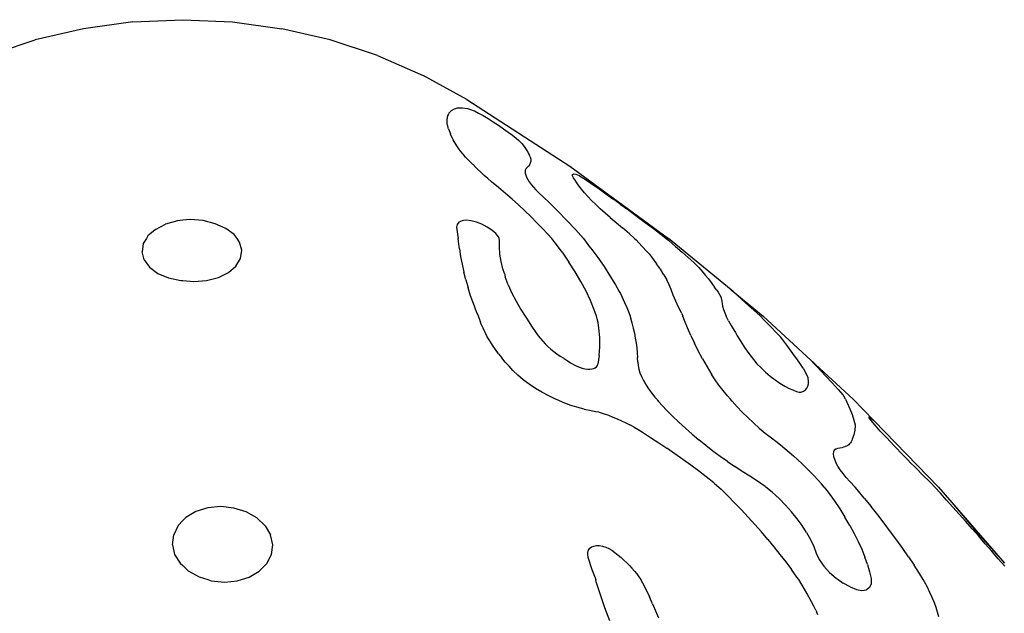
# Model space of a CAD drawing. Extents: x -7884 to 7884, y -6153 to 6153.
# Drawn here: x -5531 to -5038, y 4944 to 5242 of the extents above; entities that cross this region are included whole.
import ezdxf

# ---------------------------------------------------------------- set-up
doc = ezdxf.new("R2010")
doc.units = 0
doc.layers.get('0').update_dxf_attribs({"linetype": 'CONTINUOUS'})

msp = doc.modelspace()

# ---------------------------------------------------------------- linework, layer by layer
for p, q in [((-5474.4, 5241.01), (-5499.14, 5237.6)), ((-5474.4, 5241.01), (-5449.46, 5242.14)), ((-5449.46, 5242.14), (-5424.51, 5241.01)), ((-5424.51, 5241.01), (-5399.78, 5237.6)), ((-5499.14, 5237.6), (-5523.46, 5231.96)), ((-5375.45, 5231.96), (-5399.78, 5237.6)), ((-5547.17, 5224.12), (-5523.46, 5231.96)), ((-5351.75, 5224.12), (-5375.45, 5231.96)), ((-5351.75, 5224.12), (-5328.85, 5214.15)), ((-5306.96, 5202.14), (-5328.85, 5214.15)), ((-5306.96, 5202.14), (-5255.43, 5168.72)), ((-5316.9, 5192.01), (-5316.5, 5193.93)), ((-5316.5, 5193.93), (-5316.1, 5194.69)), ((-5316.1, 5194.69), (-5315.78, 5195.45)), ((-5315.78, 5195.45), (-5314.72, 5196.58)), ((-5314.72, 5196.58), (-5313.21, 5197.41)), ((-5313.21, 5197.41), (-5311.67, 5197.84)), ((-5311.67, 5197.84), (-5311.31, 5197.89)), ((-5311.31, 5197.89), (-5309.23, 5197.84)), ((-5309.23, 5197.84), (-5306.74, 5197.5)), ((-5306.74, 5197.5), (-5305.21, 5197.1)), ((-5305.21, 5197.1), (-5303.31, 5196.4)), ((-5303.31, 5196.4), (-5303.16, 5196.33)), ((-5303.16, 5196.33), (-5301.21, 5195.31)), ((-5301.21, 5195.31), (-5298.86, 5194)), ((-5298.86, 5194), (-5296.33, 5192.5)), ((-5316.81, 5189.84), (-5316.9, 5192.01)), ((-5316.23, 5187.45), (-5316.81, 5189.84)), ((-5296.33, 5192.5), (-5293.72, 5190.87)), ((-5293.72, 5190.87), (-5291.1, 5189.16)), ((-5291.1, 5189.16), (-5288.56, 5187.44)), ((-5316.23, 5187.45), (-5315.18, 5184.84)), ((-5315.12, 5184.74), (-5315.18, 5184.84)), ((-5313.82, 5181.89), (-5315.12, 5184.74)), ((-5288.56, 5187.44), (-5286.19, 5185.76)), ((-5286.19, 5185.76), (-5284.08, 5184.18)), ((-5284.08, 5184.18), (-5282.29, 5182.74)), ((-5311.98, 5178.77), (-5313.82, 5181.89)), ((-5311.04, 5177.41), (-5311.98, 5178.77)), ((-5282.29, 5182.74), (-5280.88, 5181.51)), ((-5280.88, 5181.51), (-5280.37, 5181.03)), ((-5280.37, 5181.03), (-5279.47, 5179.96)), ((-5279.47, 5179.96), (-5278.28, 5178.44)), ((-5310, 5176.03), (-5311.04, 5177.41)), ((-5308.84, 5174.62), (-5310, 5176.03)), ((-5307.58, 5173.18), (-5308.84, 5174.62)), ((-5278.28, 5178.44), (-5277.26, 5177)), ((-5277.26, 5177), (-5276.41, 5175.67)), ((-5276.41, 5175.67), (-5275.74, 5174.42)), ((-5275.25, 5173.28), (-5275.74, 5174.42)), ((-5306.21, 5171.73), (-5307.58, 5173.18)), ((-5304.74, 5170.26), (-5306.21, 5171.73)), ((-5303.17, 5168.79), (-5304.74, 5170.26)), ((-5303.09, 5168.72), (-5303.17, 5168.79)), ((-5275.6, 5169.27), (-5276.02, 5168.72)), ((-5275.18, 5170.17), (-5275.6, 5169.27)), ((-5275.25, 5173.28), (-5274.94, 5172.24)), ((-5274.94, 5171.17), (-5275.18, 5170.17)), ((-5274.94, 5172.24), (-5274.9, 5172.02)), ((-5274.9, 5172.02), (-5274.94, 5171.17)), ((-5301.61, 5167.2), (-5303.09, 5168.72)), ((-5299.97, 5165.61), (-5301.61, 5167.2)), ((-5298.25, 5164.01), (-5299.97, 5165.61)), ((-5296.44, 5162.42), (-5298.25, 5164.01)), ((-5277.73, 5166.72), (-5277.8, 5166.04)), ((-5277.8, 5166.04), (-5277.72, 5165.58)), ((-5277.49, 5167.29), (-5277.73, 5166.72)), ((-5277.72, 5165.58), (-5277.71, 5165.2)), ((-5277.71, 5165.2), (-5277.49, 5164.21)), ((-5277.05, 5167.73), (-5277.49, 5167.29)), ((-5277.49, 5164.21), (-5277.08, 5163.14)), ((-5276.22, 5168.46), (-5277.05, 5167.73)), ((-5276.02, 5168.72), (-5276.22, 5168.46)), ((-5255.43, 5168.72), (-5205.88, 5132.44)), ((-5254.09, 5164.49), (-5253.52, 5164.73)), ((-5254.09, 5163.84), (-5254.09, 5164.49)), ((-5253.54, 5162.79), (-5254.09, 5163.84)), ((-5253.52, 5164.73), (-5252.39, 5164.56)), ((-5252.39, 5164.56), (-5250.75, 5163.98)), ((-5250.75, 5163.98), (-5250.55, 5163.88)), ((-5250.55, 5163.88), (-5248.83, 5162.8)), ((-5296.44, 5162.42), (-5294.55, 5160.84)), ((-5291.06, 5157.93), (-5294.55, 5160.84)), ((-5277.08, 5163.14), (-5276.49, 5161.98)), ((-5276.49, 5161.98), (-5275.71, 5160.75)), ((-5275.71, 5160.75), (-5274.75, 5159.46)), ((-5274.75, 5159.46), (-5273.63, 5158.12)), ((-5252.73, 5161.68), (-5253.54, 5162.79)), ((-5252.66, 5161.61), (-5252.73, 5161.68)), ((-5251.87, 5160.28), (-5252.66, 5161.61)), ((-5250.79, 5158.74), (-5251.87, 5160.28)), ((-5248.83, 5162.8), (-5246.47, 5161.24)), ((-5246.47, 5161.24), (-5243.71, 5159.36)), ((-5243.71, 5159.36), (-5240.61, 5157.21)), ((-5287.66, 5155.02), (-5291.06, 5157.93)), ((-5284.34, 5152.1), (-5287.66, 5155.02)), ((-5273.63, 5158.12), (-5272.34, 5156.75)), ((-5272.34, 5156.75), (-5270.91, 5155.35)), ((-5270.91, 5155.35), (-5266.03, 5150.69)), ((-5249.5, 5157.08), (-5250.79, 5158.74)), ((-5248, 5155.3), (-5249.5, 5157.08)), ((-5246.3, 5153.43), (-5248, 5155.3)), ((-5240.61, 5157.21), (-5237.25, 5154.84)), ((-5237.25, 5154.84), (-5233.71, 5152.29)), ((-5281.11, 5149.18), (-5284.34, 5152.1)), ((-5281.11, 5149.18), (-5277.98, 5146.26)), ((-5261.33, 5146.06), (-5266.03, 5150.69)), ((-5244.41, 5151.47), (-5246.3, 5153.43)), ((-5242.34, 5149.42), (-5244.41, 5151.47)), ((-5240.1, 5147.31), (-5242.34, 5149.42)), ((-5230.06, 5149.64), (-5233.71, 5152.29)), ((-5230.06, 5149.64), (-5225.85, 5146.54)), ((-5277.98, 5146.26), (-5274.94, 5143.34)), ((-5261.33, 5146.06), (-5256.82, 5141.45)), ((-5237.7, 5145.14), (-5240.1, 5147.31)), ((-5235.15, 5142.92), (-5237.7, 5145.14)), ((-5225.85, 5146.54), (-5221.66, 5143.45)), ((-5463.13, 5136.91), (-5458.09, 5139.52)), ((-5452.14, 5141.29), (-5458.09, 5139.52)), ((-5449.46, 5141.64), (-5452.14, 5141.29)), ((-5445.7, 5141.9), (-5449.46, 5141.64)), ((-5439.21, 5141.34), (-5445.7, 5141.9)), ((-5433.1, 5139.8), (-5439.21, 5141.34)), ((-5427.78, 5137.4), (-5433.1, 5139.8)), ((-5311.89, 5139.42), (-5312.11, 5138.03)), ((-5310.94, 5140.52), (-5311.89, 5139.42)), ((-5309.32, 5141.26), (-5310.94, 5140.52)), ((-5308.6, 5141.37), (-5309.32, 5141.26)), ((-5307.25, 5141.48), (-5308.6, 5141.37)), ((-5304.82, 5141.22), (-5307.25, 5141.48)), ((-5302.15, 5140.53), (-5304.82, 5141.22)), ((-5299.4, 5139.47), (-5302.15, 5140.53)), ((-5296.76, 5138.1), (-5299.4, 5139.47)), ((-5271.99, 5140.42), (-5274.94, 5143.34)), ((-5269.15, 5137.51), (-5271.99, 5140.42)), ((-5252.5, 5136.88), (-5256.82, 5141.45)), ((-5235.15, 5142.92), (-5228.87, 5137.64)), ((-5221.66, 5143.45), (-5217.52, 5140.36)), ((-5217.52, 5140.36), (-5213.47, 5137.31)), ((-5463.13, 5136.91), (-5466.91, 5133.65)), ((-5423.62, 5134.3), (-5427.78, 5137.4)), ((-5422.21, 5132.44), (-5423.62, 5134.3)), ((-5312.11, 5138.03), (-5311.67, 5134.54)), ((-5311.67, 5134.54), (-5311.33, 5132.44)), ((-5294.41, 5136.52), (-5296.76, 5138.1)), ((-5292.5, 5134.84), (-5294.41, 5136.52)), ((-5291.16, 5133.16), (-5292.5, 5134.84)), ((-5266.41, 5134.6), (-5269.15, 5137.51)), ((-5264.43, 5132.44), (-5266.41, 5134.6)), ((-5252.5, 5136.88), (-5248.47, 5132.44)), ((-5225.41, 5134.65), (-5228.87, 5137.64)), ((-5222.94, 5132.44), (-5225.41, 5134.65)), ((-5213.47, 5137.31), (-5209.52, 5134.33)), ((-5209.52, 5134.33), (-5207.04, 5132.44)), ((-5469.2, 5129.78), (-5469.82, 5125.64)), ((-5467.66, 5132.44), (-5469.2, 5129.78)), ((-5466.91, 5133.65), (-5467.66, 5132.44)), ((-5420.9, 5130.57), (-5422.21, 5132.44)), ((-5419.83, 5126.45), (-5420.9, 5130.57)), ((-5311.2, 5130.91), (-5311.33, 5132.44)), ((-5310.73, 5127.12), (-5311.2, 5130.91)), ((-5290.85, 5132.44), (-5291.16, 5133.16)), ((-5290.55, 5131.54), (-5290.85, 5132.44)), ((-5290.63, 5128.11), (-5290.55, 5131.54)), ((-5263.82, 5131.67), (-5264.43, 5132.44)), ((-5261.49, 5128.61), (-5263.82, 5131.67)), ((-5248.39, 5132.34), (-5248.47, 5132.44)), ((-5244.78, 5127.58), (-5248.39, 5132.34)), ((-5222.94, 5132.44), (-5222.16, 5131.66)), ((-5222.16, 5131.66), (-5219.24, 5128.59)), ((-5207.04, 5132.44), (-5205.78, 5131.35)), ((-5174.49, 5106.62), (-5205.88, 5132.44)), ((-5205.78, 5131.35), (-5202.33, 5128.37)), ((-5468.74, 5121.58), (-5469.82, 5125.64)), ((-5420.45, 5122.34), (-5419.83, 5126.45)), ((-5310.73, 5127.12), (-5310.13, 5123.29)), ((-5290.37, 5124.55), (-5290.63, 5128.11)), ((-5289.79, 5120.88), (-5290.37, 5124.55)), ((-5259.26, 5125.57), (-5261.49, 5128.61)), ((-5259.26, 5125.57), (-5255.8, 5120.56)), ((-5244.78, 5127.58), (-5241.38, 5122.88)), ((-5219.24, 5128.59), (-5216.5, 5125.61)), ((-5216.5, 5125.61), (-5215.62, 5124.6)), ((-5215.62, 5124.6), (-5214.05, 5122.64)), ((-5202.33, 5128.37), (-5199.07, 5125.51)), ((-5199.07, 5125.51), (-5196.01, 5122.81)), ((-5468.74, 5121.58), (-5466.03, 5117.9)), ((-5422.73, 5118.53), (-5420.45, 5122.34)), ((-5310.13, 5123.29), (-5309.4, 5119.42)), ((-5309.4, 5119.42), (-5308.52, 5115.53)), ((-5288.87, 5117.1), (-5289.79, 5120.88)), ((-5252.63, 5115.61), (-5255.8, 5120.56)), ((-5241.38, 5122.88), (-5238.19, 5118.24)), ((-5214.05, 5122.64), (-5211.87, 5119.72)), ((-5209.92, 5116.9), (-5211.87, 5119.72)), ((-5196.01, 5122.81), (-5193.18, 5120.28)), ((-5193.18, 5120.28), (-5191.93, 5119.14)), ((-5466.03, 5117.9), (-5461.86, 5114.83)), ((-5461.86, 5114.83), (-5456.54, 5112.59)), ((-5431.55, 5112.8), (-5426.52, 5115.28)), ((-5426.52, 5115.28), (-5422.73, 5118.53)), ((-5307.51, 5111.6), (-5308.52, 5115.53)), ((-5288.15, 5114.83), (-5288.87, 5117.1)), ((-5288.15, 5114.83), (-5287.69, 5113.18)), ((-5249.78, 5110.73), (-5252.63, 5115.61)), ((-5238.19, 5118.24), (-5235.22, 5113.67)), ((-5208.21, 5114.18), (-5209.92, 5116.9)), ((-5191.93, 5119.14), (-5190.72, 5117.83)), ((-5190.72, 5117.83), (-5188.66, 5115.47)), ((-5188.66, 5115.47), (-5187.3, 5113.83)), ((-5456.54, 5112.59), (-5450.41, 5111.34)), ((-5450.41, 5111.34), (-5449.46, 5111.31)), ((-5449.46, 5111.31), (-5443.91, 5110.79)), ((-5443.91, 5110.79), (-5437.48, 5111.27)), ((-5437.48, 5111.27), (-5431.55, 5112.8)), ((-5307.51, 5111.6), (-5306.37, 5107.65)), ((-5286.23, 5109.12), (-5287.69, 5113.18)), ((-5247.23, 5105.94), (-5249.78, 5110.73)), ((-5235.22, 5113.67), (-5232.48, 5109.18)), ((-5208.21, 5114.18), (-5206.75, 5111.59)), ((-5205.55, 5109.14), (-5206.75, 5111.59)), ((-5187.3, 5113.83), (-5186.03, 5112.26)), ((-5186.03, 5112.26), (-5184.84, 5110.76)), ((-5184.84, 5110.76), (-5183.75, 5109.31)), ((-5305.08, 5103.67), (-5306.37, 5107.65)), ((-5286.23, 5109.12), (-5284.44, 5105)), ((-5284.44, 5105), (-5282.31, 5100.84)), ((-5245, 5101.24), (-5247.23, 5105.94)), ((-5232.48, 5109.18), (-5230.57, 5105.85)), ((-5230.57, 5105.85), (-5230, 5104.73)), ((-5230, 5104.73), (-5227.9, 5100.22)), ((-5204.61, 5106.83), (-5205.55, 5109.14)), ((-5203.51, 5103.95), (-5204.61, 5106.83)), ((-5183.75, 5109.31), (-5182.75, 5107.94)), ((-5181.84, 5106.63), (-5182.75, 5107.94)), ((-5181.84, 5106.63), (-5181.03, 5105.39)), ((-5181.03, 5105.39), (-5180.32, 5104.22)), ((-5174.49, 5106.62), (-5158.44, 5093.42)), ((-5173.51, 5105.74), (-5174.49, 5106.62)), ((-5169.47, 5102.13), (-5173.51, 5105.74)), ((-5303.67, 5099.67), (-5305.08, 5103.67)), ((-5302.11, 5095.64), (-5303.67, 5099.67)), ((-5282.31, 5100.84), (-5279.84, 5096.66)), ((-5243.1, 5096.65), (-5245, 5101.24)), ((-5227.9, 5100.22), (-5226.81, 5097.68)), ((-5202.24, 5100.98), (-5203.51, 5103.95)), ((-5200.81, 5097.92), (-5202.24, 5100.98)), ((-5180.32, 5104.22), (-5179.7, 5103.12)), ((-5179.7, 5103.12), (-5179.66, 5103.04)), ((-5179.66, 5103.04), (-5179.37, 5101.93)), ((-5179.37, 5101.93), (-5179.15, 5100.79)), ((-5179.15, 5100.79), (-5179.04, 5099.72)), ((-5179.04, 5099.72), (-5178.83, 5098.33)), ((-5165.55, 5098.61), (-5169.47, 5102.13)), ((-5301.19, 5093.42), (-5302.11, 5095.64)), ((-5279.84, 5096.66), (-5277.7, 5093.42)), ((-5241.96, 5093.42), (-5243.1, 5096.65)), ((-5226.81, 5097.68), (-5225.79, 5095.16)), ((-5225.79, 5095.16), (-5225.14, 5093.42)), ((-5199.56, 5095.44), (-5200.81, 5097.92)), ((-5199.27, 5094.73), (-5199.56, 5095.44)), ((-5199.27, 5094.73), (-5198.68, 5093.42)), ((-5178.83, 5098.33), (-5178.38, 5096.77)), ((-5178.38, 5096.77), (-5177.69, 5095.04)), ((-5177.69, 5095.04), (-5176.9, 5093.42)), ((-5161.75, 5095.17), (-5165.55, 5098.61)), ((-5159.82, 5093.42), (-5161.75, 5095.17)), ((-5300.55, 5091.49), (-5301.19, 5093.42)), ((-5299.77, 5089.4), (-5300.55, 5091.49)), ((-5277.7, 5093.42), (-5277.12, 5092.39)), ((-5277.12, 5092.39), (-5274.3, 5087.92)), ((-5241.59, 5092.1), (-5241.96, 5093.42)), ((-5241.18, 5090.17), (-5241.59, 5092.1)), ((-5240.76, 5087.36), (-5241.18, 5090.17)), ((-5225.14, 5093.42), (-5224.9, 5092.62)), ((-5224.9, 5092.62), (-5224.19, 5090.01)), ((-5224.19, 5090.01), (-5223.56, 5087.43)), ((-5197.86, 5091.17), (-5198.68, 5093.42)), ((-5196.37, 5087.47), (-5197.86, 5091.17)), ((-5176.78, 5093.13), (-5176.9, 5093.42)), ((-5175.74, 5090.98), (-5176.78, 5093.13)), ((-5175.74, 5090.98), (-5174.49, 5088.67)), ((-5158.17, 5091.73), (-5159.82, 5093.42)), ((-5134.32, 5071.19), (-5158.44, 5093.42)), ((-5154.82, 5088.29), (-5158.17, 5091.73)), ((-5298.88, 5087.3), (-5299.77, 5089.4)), ((-5297.87, 5085.19), (-5298.88, 5087.3)), ((-5296.74, 5083.07), (-5297.87, 5085.19)), ((-5274.3, 5087.92), (-5271.17, 5083.46)), ((-5240.37, 5082.65), (-5240.76, 5087.36)), ((-5223.56, 5087.43), (-5223.01, 5084.88)), ((-5223.01, 5084.88), (-5222.53, 5082.37)), ((-5194.72, 5083.7), (-5196.37, 5087.47)), ((-5174.49, 5088.67), (-5173.01, 5086.22)), ((-5173.01, 5086.22), (-5172.32, 5085.16)), ((-5172.32, 5085.16), (-5171.42, 5083.54)), ((-5151.59, 5084.94), (-5154.82, 5088.29)), ((-5149.68, 5082.95), (-5151.59, 5084.94)), ((-5295.51, 5080.94), (-5296.74, 5083.07)), ((-5294.16, 5078.81), (-5295.51, 5080.94)), ((-5271.17, 5083.46), (-5270.12, 5082.12)), ((-5270.12, 5082.12), (-5268.97, 5080.78)), ((-5268.97, 5080.78), (-5267.72, 5079.47)), ((-5240.33, 5078.07), (-5240.37, 5082.65)), ((-5222.53, 5082.37), (-5222.13, 5079.89)), ((-5194.72, 5083.7), (-5192.91, 5079.86)), ((-5171.42, 5083.54), (-5169.69, 5080.69)), ((-5169.69, 5080.69), (-5167.75, 5077.75)), ((-5148.62, 5081.58), (-5149.68, 5082.95)), ((-5146, 5078.11), (-5148.62, 5081.58)), ((-5292.7, 5076.68), (-5294.16, 5078.81)), ((-5291.14, 5074.56), (-5292.7, 5076.68)), ((-5267.72, 5079.47), (-5266.37, 5078.18)), ((-5266.37, 5078.18), (-5264.94, 5076.92)), ((-5264.94, 5076.92), (-5263.42, 5075.69)), ((-5263.42, 5075.69), (-5261.82, 5074.5)), ((-5240.64, 5073.64), (-5240.33, 5078.07)), ((-5222.13, 5079.89), (-5221.8, 5077.44)), ((-5221.8, 5077.44), (-5221.56, 5075.03)), ((-5221.56, 5075.03), (-5221.39, 5072.66)), ((-5190.95, 5075.96), (-5192.91, 5079.86)), ((-5188.82, 5071.99), (-5190.95, 5075.96)), ((-5167.75, 5077.75), (-5165.6, 5074.72)), ((-5143.51, 5074.74), (-5146, 5078.11)), ((-5291.14, 5074.56), (-5289.48, 5072.45)), ((-5287.71, 5070.34), (-5289.48, 5072.45)), ((-5285.84, 5068.25), (-5287.71, 5070.34)), ((-5261.82, 5074.5), (-5260.15, 5073.35)), ((-5260.15, 5073.35), (-5258.42, 5072.25)), ((-5258.42, 5072.25), (-5258.25, 5072.14)), ((-5258.25, 5072.14), (-5256.71, 5071.13)), ((-5256.71, 5071.13), (-5254.96, 5070.05)), ((-5254.96, 5070.05), (-5253.18, 5069.03)), ((-5240.64, 5073.64), (-5241.29, 5069.35)), ((-5221.3, 5070.32), (-5221.39, 5072.66)), ((-5221.3, 5070.32), (-5221.15, 5068.65)), ((-5188.82, 5071.99), (-5186.54, 5067.97)), ((-5165.6, 5074.72), (-5163.25, 5071.62)), ((-5163.25, 5071.62), (-5161.51, 5069.54)), ((-5141.16, 5071.47), (-5143.51, 5074.74)), ((-5139.69, 5069.33), (-5141.16, 5071.47)), ((-5134.32, 5071.19), (-5133.82, 5070.6)), ((-5134.32, 5071.19), (-5113.29, 5051.79)), ((-5133.82, 5070.6), (-5133.14, 5069.84)), ((-5283.88, 5066.18), (-5285.84, 5068.25)), ((-5281.4, 5063.79), (-5283.88, 5066.18)), ((-5253.18, 5069.03), (-5251.83, 5068.35)), ((-5251.83, 5068.35), (-5250.47, 5067.78)), ((-5250.47, 5067.78), (-5249.11, 5067.33)), ((-5249.11, 5067.33), (-5247.79, 5067.01)), ((-5247.79, 5067.01), (-5246.53, 5066.83)), ((-5246.53, 5066.83), (-5245.36, 5066.79)), ((-5245.36, 5066.79), (-5244.3, 5066.89)), ((-5244.3, 5066.89), (-5243.36, 5067.13)), ((-5243.36, 5067.13), (-5242.59, 5067.51)), ((-5242.59, 5067.51), (-5241.97, 5068.01)), ((-5241.97, 5068.01), (-5241.54, 5068.63)), ((-5241.54, 5068.63), (-5241.29, 5069.35)), ((-5221.15, 5068.65), (-5220.79, 5066.88)), ((-5220.79, 5066.88), (-5220.23, 5065.02)), ((-5186.54, 5067.97), (-5184.11, 5063.9)), ((-5161.51, 5069.54), (-5159.5, 5067.43)), ((-5159.5, 5067.43), (-5157.28, 5065.33)), ((-5157.28, 5065.33), (-5154.91, 5063.31)), ((-5138.42, 5067.35), (-5139.69, 5069.33)), ((-5138.42, 5067.35), (-5137.35, 5065.53)), ((-5136.49, 5063.89), (-5137.35, 5065.53)), ((-5133.14, 5069.84), (-5132.39, 5069.01)), ((-5132.39, 5069.01), (-5131.56, 5068.12)), ((-5127.14, 5063.42), (-5131.56, 5068.12)), ((-5278.68, 5061.48), (-5281.4, 5063.79)), ((-5275.76, 5059.27), (-5278.68, 5061.48)), ((-5220.23, 5065.02), (-5219.45, 5063.1)), ((-5219.45, 5063.1), (-5218.47, 5061.11)), ((-5218.47, 5061.11), (-5217.3, 5059.07)), ((-5182.47, 5061.37), (-5184.11, 5063.9)), ((-5180.61, 5058.77), (-5182.47, 5061.37)), ((-5154.91, 5063.31), (-5152.46, 5061.43)), ((-5152.46, 5061.43), (-5150, 5059.75)), ((-5135.84, 5062.41), (-5136.49, 5063.89)), ((-5135.82, 5062.37), (-5135.84, 5062.41)), ((-5135.68, 5060.85), (-5135.82, 5062.37)), ((-5135.75, 5059.47), (-5135.68, 5060.85)), ((-5127.14, 5063.42), (-5123.88, 5059.91)), ((-5272.64, 5057.17), (-5275.76, 5059.27)), ((-5269.37, 5055.2), (-5272.64, 5057.17)), ((-5217.3, 5059.07), (-5217.11, 5058.78)), ((-5217.11, 5058.78), (-5215.95, 5056.98)), ((-5215.95, 5056.98), (-5214.42, 5054.87)), ((-5178.55, 5056.14), (-5180.61, 5058.77)), ((-5176.29, 5053.48), (-5178.55, 5056.14)), ((-5150, 5059.75), (-5147.6, 5058.31)), ((-5147.6, 5058.31), (-5145.33, 5057.14)), ((-5145.33, 5057.14), (-5143.49, 5056.39)), ((-5143.49, 5056.39), (-5143.28, 5056.28)), ((-5143.28, 5056.28), (-5141.65, 5055.61)), ((-5141.65, 5055.61), (-5140.33, 5055.29)), ((-5140.33, 5055.29), (-5139.37, 5055.32)), ((-5139.37, 5055.32), (-5138.21, 5055.77)), ((-5138.21, 5055.77), (-5137.27, 5056.41)), ((-5137.27, 5056.41), (-5136.55, 5057.24)), ((-5136.55, 5057.24), (-5136.04, 5058.26)), ((-5136.04, 5058.26), (-5135.75, 5059.47)), ((-5123.88, 5059.91), (-5120.89, 5056.64)), ((-5120.89, 5056.64), (-5118.44, 5053.91)), ((-5265.96, 5053.38), (-5269.37, 5055.2)), ((-5262.57, 5051.79), (-5265.96, 5053.38)), ((-5262.45, 5051.73), (-5262.57, 5051.79)), ((-5258.95, 5050.17), (-5262.45, 5051.73)), ((-5214.42, 5054.87), (-5212.69, 5052.77)), ((-5212.69, 5052.77), (-5211.79, 5051.79)), ((-5211.79, 5051.79), (-5211.49, 5051.42)), ((-5211.49, 5051.42), (-5210.86, 5050.62)), ((-5210.86, 5050.62), (-5208.96, 5048.42)), ((-5174.75, 5051.79), (-5176.29, 5053.48)), ((-5173.92, 5050.77), (-5174.75, 5051.79)), ((-5171.48, 5047.98), (-5173.92, 5050.77)), ((-5118.44, 5053.91), (-5118.21, 5053.54)), ((-5117.19, 5051.79), (-5118.21, 5053.54)), ((-5117.19, 5051.79), (-5116.39, 5050.17)), ((-5113.29, 5051.79), (-5102.88, 5041.03)), ((-5255.39, 5048.81), (-5258.95, 5050.17)), ((-5251.81, 5047.67), (-5255.39, 5048.81)), ((-5248.23, 5046.74), (-5251.81, 5047.67)), ((-5248.23, 5046.74), (-5244.69, 5046.05)), ((-5244.69, 5046.05), (-5242.42, 5045.64)), ((-5242.42, 5045.64), (-5241.01, 5045.35)), ((-5208.96, 5048.42), (-5206.92, 5046.25)), ((-5206.92, 5046.25), (-5203.84, 5043.17)), ((-5168.88, 5045.21), (-5171.48, 5047.98)), ((-5116.39, 5050.17), (-5114.94, 5046.94)), ((-5114.94, 5046.94), (-5113.77, 5043.98)), ((-5241.01, 5045.35), (-5240.2, 5045.11)), ((-5240.2, 5045.11), (-5238.06, 5044.41)), ((-5238.06, 5044.41), (-5235.92, 5043.64)), ((-5235.92, 5043.64), (-5233.77, 5042.8)), ((-5233.77, 5042.8), (-5231.63, 5041.89)), ((-5231.63, 5041.89), (-5229.48, 5040.92)), ((-5229.48, 5040.92), (-5227.35, 5039.89)), ((-5203.84, 5043.17), (-5200.66, 5040.13)), ((-5166.16, 5042.49), (-5168.88, 5045.21)), ((-5166.16, 5042.49), (-5163.33, 5039.82)), ((-5113.77, 5043.98), (-5112.89, 5041.28)), ((-5112.89, 5041.28), (-5112.29, 5038.84)), ((-5105.39, 5042.92), (-5104.58, 5042.44)), ((-5105.27, 5042.43), (-5105.39, 5042.92)), ((-5104.22, 5040.99), (-5105.27, 5042.43)), ((-5104.58, 5042.44), (-5102.88, 5041.03)), ((-5102.32, 5038.72), (-5104.22, 5040.99)), ((-5102.88, 5041.03), (-5102.68, 5040.85)), ((-5102.68, 5040.85), (-5070.55, 5007.68)), ((-5227.35, 5039.89), (-5225.23, 5038.8)), ((-5223.12, 5037.65), (-5225.23, 5038.8)), ((-5223.12, 5037.65), (-5221.04, 5036.45)), ((-5221.04, 5036.45), (-5218.99, 5035.19)), ((-5200.66, 5040.13), (-5197.4, 5037.13)), ((-5197.4, 5037.13), (-5194.05, 5034.19)), ((-5163.33, 5039.82), (-5160.39, 5037.24)), ((-5160.39, 5037.24), (-5157.38, 5034.75)), ((-5112.43, 5036.26), (-5112.98, 5033.84)), ((-5112.22, 5038.42), (-5112.43, 5036.26)), ((-5112.29, 5038.84), (-5112.22, 5038.42)), ((-5099.68, 5035.75), (-5102.32, 5038.72)), ((-5096.48, 5032.29), (-5099.68, 5035.75)), ((-5218.99, 5035.19), (-5214.85, 5032.55)), ((-5214.85, 5032.55), (-5210.75, 5029.86)), ((-5194.05, 5034.19), (-5190.63, 5031.31)), ((-5187.14, 5028.49), (-5190.63, 5031.31)), ((-5157.38, 5034.75), (-5154.31, 5032.37)), ((-5154.31, 5032.37), (-5152.03, 5030.64)), ((-5152.03, 5030.64), (-5149.77, 5028.85)), ((-5114.03, 5031.01), (-5114.31, 5030.39)), ((-5113.82, 5031.69), (-5114.03, 5031.01)), ((-5112.98, 5033.84), (-5113.82, 5031.69)), ((-5096.48, 5032.29), (-5092.95, 5028.57)), ((-5210.75, 5029.86), (-5206.68, 5027.12)), ((-5202.65, 5024.34), (-5206.68, 5027.12)), ((-5183.59, 5025.73), (-5187.14, 5028.49)), ((-5179.98, 5023.06), (-5183.59, 5025.73)), ((-5149.77, 5028.85), (-5147.54, 5027.03)), ((-5147.54, 5027.03), (-5145.33, 5025.16)), ((-5122.74, 5026.14), (-5123.17, 5025.34)), ((-5122.04, 5026.68), (-5122.74, 5026.14)), ((-5121.08, 5026.95), (-5122.04, 5026.68)), ((-5120.02, 5027.12), (-5121.08, 5026.95)), ((-5119.02, 5027.35), (-5120.02, 5027.12)), ((-5118.08, 5027.65), (-5119.02, 5027.35)), ((-5117.48, 5027.89), (-5118.08, 5027.65)), ((-5117.26, 5027.95), (-5117.48, 5027.89)), ((-5116.61, 5028.21), (-5117.26, 5027.95)), ((-5116.03, 5028.52), (-5116.61, 5028.21)), ((-5115.51, 5028.9), (-5116.03, 5028.52)), ((-5115.05, 5029.34), (-5115.51, 5028.9)), ((-5115.05, 5029.34), (-5114.65, 5029.84)), ((-5114.31, 5030.39), (-5114.65, 5029.84)), ((-5091.23, 5026.79), (-5092.95, 5028.57)), ((-5089.5, 5025.01), (-5091.23, 5026.79)), ((-5198.66, 5021.51), (-5202.65, 5024.34)), ((-5194.71, 5018.63), (-5198.66, 5021.51)), ((-5176.33, 5020.45), (-5179.98, 5023.06)), ((-5145.33, 5025.16), (-5143.16, 5023.26)), ((-5143.16, 5023.26), (-5141.02, 5021.33)), ((-5141.02, 5021.33), (-5138.93, 5019.36)), ((-5123.17, 5025.34), (-5123.31, 5024.3)), ((-5123.31, 5024.3), (-5123.16, 5023.04)), ((-5123.16, 5023.04), (-5122.73, 5021.59)), ((-5122.73, 5021.59), (-5122.01, 5019.96)), ((-5087.78, 5023.23), (-5089.5, 5025.01)), ((-5086.05, 5021.46), (-5087.78, 5023.23)), ((-5084.33, 5019.71), (-5086.05, 5021.46)), ((-5190.8, 5015.72), (-5194.71, 5018.63)), ((-5176.33, 5020.45), (-5172.63, 5017.94)), ((-5168.9, 5015.51), (-5172.63, 5017.94)), ((-5138.93, 5019.36), (-5136.87, 5017.37)), ((-5136.87, 5017.37), (-5134.87, 5015.36)), ((-5121.04, 5018.19), (-5122.01, 5019.96)), ((-5119.82, 5016.32), (-5121.04, 5018.19)), ((-5118.37, 5014.38), (-5119.82, 5016.32)), ((-5082.61, 5017.97), (-5084.33, 5019.71)), ((-5080.91, 5016.24), (-5082.61, 5017.97)), ((-5079.22, 5014.54), (-5080.91, 5016.24)), ((-5186.94, 5012.76), (-5190.8, 5015.72)), ((-5183.13, 5009.76), (-5186.94, 5012.76)), ((-5165.14, 5013.17), (-5168.9, 5015.51)), ((-5161.24, 5010.69), (-5165.14, 5013.17)), ((-5132.91, 5013.33), (-5134.87, 5015.36)), ((-5131.01, 5011.28), (-5132.91, 5013.33)), ((-5129.17, 5009.22), (-5131.01, 5011.28)), ((-5116.73, 5012.4), (-5118.37, 5014.38)), ((-5114.93, 5010.42), (-5116.73, 5012.4)), ((-5077.54, 5012.86), (-5079.22, 5014.54)), ((-5075.88, 5011.2), (-5077.54, 5012.86)), ((-5074.24, 5009.57), (-5075.88, 5011.2)), ((-5182.74, 5009.46), (-5183.13, 5009.76)), ((-5182.74, 5009.46), (-5180.72, 5007.68)), ((-5180.72, 5007.68), (-5179.55, 5006.55)), ((-5179.55, 5006.55), (-5176.16, 5003.19)), ((-5157.42, 5008), (-5161.24, 5010.69)), ((-5157, 5007.68), (-5157.42, 5008)), ((-5153.85, 5005.03), (-5157, 5007.68)), ((-5127.85, 5007.68), (-5129.17, 5009.22)), ((-5127.85, 5007.68), (-5125.89, 5005.11)), ((-5112.35, 5007.68), (-5114.93, 5010.42)), ((-5111.22, 5006.35), (-5112.35, 5007.68)), ((-5107.73, 5002.14), (-5111.22, 5006.35)), ((-5072.33, 5007.68), (-5074.24, 5009.57)), ((-5069.55, 5004.62), (-5072.33, 5007.68)), ((-5070.55, 5007.68), (-5063.84, 4999.92)), ((-5176.16, 5003.19), (-5172.81, 4999.8)), ((-5150.45, 5001.88), (-5153.85, 5005.03)), ((-5147.23, 4998.6), (-5150.45, 5001.88)), ((-5125.89, 5005.11), (-5122.87, 5000.92)), ((-5107.73, 5002.14), (-5104.32, 4997.92)), ((-5066.43, 5001.16), (-5069.55, 5004.62)), ((-5063.27, 4997.63), (-5066.43, 5001.16)), ((-5436.84, 4997.22), (-5442.82, 4995.37)), ((-5430.36, 4997.83), (-5436.84, 4997.22)), ((-5423.82, 4997.14), (-5430.36, 4997.83)), ((-5417.66, 4995.22), (-5423.82, 4997.14)), ((-5172.81, 4999.8), (-5169.33, 4996.18)), ((-5169.33, 4996.18), (-5165.92, 4992.53)), ((-5144.21, 4995.22), (-5147.23, 4998.6)), ((-5122.87, 5000.92), (-5120.04, 4996.73)), ((-5120.04, 4996.73), (-5117.4, 4992.57)), ((-5100.98, 4993.69), (-5104.32, 4997.92)), ((-5063.84, 4999.92), (-5063.8, 4999.88)), ((-5063.8, 4999.88), (-5061.13, 4996.71)), ((-5063.8, 4999.88), (-5038.47, 4970.57)), ((-5060.07, 4994.04), (-5063.27, 4997.63)), ((-5061.13, 4996.71), (-5058.37, 4993.45)), ((-5447.89, 4992.39), (-5449.46, 4990.8)), ((-5442.82, 4995.37), (-5447.89, 4992.39)), ((-5412.31, 4992.18), (-5417.66, 4995.22)), ((-5408.12, 4988.23), (-5412.31, 4992.18)), ((-5162.59, 4988.85), (-5165.92, 4992.53)), ((-5141.43, 4991.78), (-5144.21, 4995.22)), ((-5138.91, 4988.29), (-5141.43, 4991.78)), ((-5114.97, 4988.44), (-5117.4, 4992.57)), ((-5097.72, 4989.46), (-5100.98, 4993.69)), ((-5056.84, 4990.4), (-5060.07, 4994.04)), ((-5058.37, 4993.45), (-5055.57, 4990.16)), ((-5451.69, 4988.35), (-5453.97, 4983.66)), ((-5449.46, 4990.8), (-5451.69, 4988.35)), ((-5408.12, 4988.23), (-5405.39, 4983.66)), ((-5162.59, 4988.85), (-5159.33, 4985.14)), ((-5136.66, 4984.79), (-5138.91, 4988.29)), ((-5114.97, 4988.44), (-5112.75, 4984.36)), ((-5094.54, 4985.23), (-5097.72, 4989.46)), ((-5053.59, 4986.71), (-5056.84, 4990.4)), ((-5055.57, 4990.16), (-5052.74, 4986.85)), ((-5053.59, 4986.71), (-5050.33, 4982.99)), ((-5049.88, 4983.54), (-5052.74, 4986.85)), ((-5454.59, 4978.72), (-5453.97, 4983.66)), ((-5404.31, 4978.75), (-5405.39, 4983.66)), ((-5156.14, 4981.4), (-5159.33, 4985.14)), ((-5156.14, 4981.4), (-5153.04, 4977.64)), ((-5136.66, 4984.79), (-5134.72, 4981.31)), ((-5134.72, 4981.31), (-5133.08, 4977.88)), ((-5112.75, 4984.36), (-5110.75, 4980.34)), ((-5091.45, 4981.01), (-5094.54, 4985.23)), ((-5047.06, 4979.24), (-5050.33, 4982.99)), ((-5049.88, 4983.54), (-5047.01, 4980.25)), ((-5454.59, 4978.72), (-5453.51, 4973.89)), ((-5404.93, 4973.86), (-5404.31, 4978.75)), ((-5246.02, 4976.06), (-5245.37, 4976.93)), ((-5245.37, 4976.93), (-5244.45, 4977.61)), ((-5244.45, 4977.61), (-5243.3, 4978.07)), ((-5243.3, 4978.07), (-5241.95, 4978.3)), ((-5241.95, 4978.3), (-5240.47, 4978.28)), ((-5240.47, 4978.28), (-5238.91, 4978.02)), ((-5238.91, 4978.02), (-5237.34, 4977.53)), ((-5237.34, 4977.53), (-5235.8, 4976.82)), ((-5235.8, 4976.82), (-5234.36, 4975.93)), ((-5153.04, 4977.64), (-5150.01, 4973.86)), ((-5133.08, 4977.88), (-5131.78, 4974.52)), ((-5110.75, 4980.34), (-5108.99, 4976.41)), ((-5108.99, 4976.41), (-5107.45, 4972.56)), ((-5088.46, 4976.8), (-5091.45, 4981.01)), ((-5085.56, 4972.61), (-5088.46, 4976.8)), ((-5043.79, 4975.48), (-5047.06, 4979.24)), ((-5047.01, 4980.25), (-5044.15, 4976.98)), ((-5044.15, 4976.98), (-5041.29, 4973.75)), ((-5453.51, 4973.89), (-5450.8, 4969.49)), ((-5407.23, 4969.31), (-5404.93, 4973.86)), ((-5246.43, 4975), (-5246.53, 4973.8)), ((-5246.53, 4973.8), (-5246.3, 4972.56)), ((-5246.16, 4975.68), (-5246.43, 4975)), ((-5246.3, 4972.56), (-5244.25, 4966.37)), ((-5246.16, 4975.68), (-5246.02, 4976.06)), ((-5234.36, 4975.93), (-5232.75, 4974.75)), ((-5232.75, 4974.75), (-5231.18, 4973.52)), ((-5231.18, 4973.52), (-5229.67, 4972.26)), ((-5229.67, 4972.26), (-5228.21, 4970.96)), ((-5150.01, 4973.86), (-5147.07, 4970.07)), ((-5131.78, 4974.52), (-5130.28, 4971.28)), ((-5106.16, 4968.82), (-5107.45, 4972.56)), ((-5085.56, 4972.61), (-5082.75, 4968.44)), ((-5040.54, 4971.71), (-5043.79, 4975.48)), ((-5041.29, 4973.75), (-5038.47, 4970.57)), ((-5037.3, 4967.94), (-5040.54, 4971.71)), ((-5450.8, 4969.49), (-5449.46, 4968.3)), ((-5449.46, 4968.3), (-5446.63, 4965.63)), ((-5407.23, 4969.31), (-5411.05, 4965.42)), ((-5244.25, 4966.37), (-5242.39, 4961.23)), ((-5228.21, 4970.96), (-5226.81, 4969.63)), ((-5226.81, 4969.63), (-5225.47, 4968.28)), ((-5225.47, 4968.28), (-5224.19, 4966.89)), ((-5224.19, 4966.89), (-5222.97, 4965.48)), ((-5147.07, 4970.07), (-5144.22, 4966.26)), ((-5130.28, 4971.28), (-5128.02, 4967.96)), ((-5128.02, 4967.96), (-5125.14, 4964.77)), ((-5106.16, 4968.82), (-5105.12, 4965.2)), ((-5080.05, 4964.3), (-5082.75, 4968.44)), ((-5038.47, 4970.57), (-5037.46, 4969.43)), ((-5446.63, 4965.63), (-5441.28, 4962.59)), ((-5441.28, 4962.59), (-5436.93, 4961.23)), ((-5420.01, 4961.23), (-5416.12, 4962.44)), ((-5416.12, 4962.44), (-5411.05, 4965.42)), ((-5222.97, 4965.48), (-5221.83, 4964.05)), ((-5221.83, 4964.05), (-5220.76, 4962.61)), ((-5220.76, 4962.61), (-5219.81, 4961.23)), ((-5141.46, 4962.44), (-5144.22, 4966.26)), ((-5140.61, 4961.23), (-5141.46, 4962.44)), ((-5125.14, 4964.77), (-5121.79, 4961.9)), ((-5121.79, 4961.9), (-5120.78, 4961.23)), ((-5105.12, 4965.2), (-5104.32, 4961.71)), ((-5104.32, 4961.71), (-5104.29, 4961.23)), ((-5078.11, 4961.23), (-5080.05, 4964.3)), ((-5436.93, 4961.23), (-5435.12, 4960.64)), ((-5435.12, 4960.64), (-5428.57, 4959.92)), ((-5428.57, 4959.92), (-5422.09, 4960.55)), ((-5422.09, 4960.55), (-5420.01, 4961.23)), ((-5242.07, 4960.11), (-5242.39, 4961.23)), ((-5240, 4953.59), (-5242.07, 4960.11)), ((-5219.81, 4961.23), (-5219.76, 4961.14)), ((-5219.76, 4961.14), (-5218.92, 4959.59)), ((-5218.92, 4959.59), (-5217.15, 4956.11)), ((-5138.92, 4958.49), (-5140.61, 4961.23)), ((-5136.54, 4954.47), (-5138.92, 4958.49)), ((-5120.78, 4961.23), (-5118.29, 4959.44)), ((-5114.75, 4957.61), (-5118.29, 4959.44)), ((-5114.75, 4957.61), (-5111.64, 4956.27)), ((-5105.11, 4957.24), (-5106.67, 4956.08)), ((-5104.3, 4959.16), (-5105.11, 4957.24)), ((-5104.29, 4961.23), (-5104.3, 4959.16)), ((-5077.5, 4960.14), (-5078.11, 4961.23)), ((-5076.07, 4957.43), (-5077.5, 4960.14)), ((-5074.77, 4954.77), (-5076.07, 4957.43)), ((-5237.75, 4947.07), (-5240, 4953.59)), ((-5217.15, 4956.11), (-5215.46, 4952.61)), ((-5213.86, 4949.11), (-5215.46, 4952.61)), ((-5135.32, 4952.3), (-5136.54, 4954.47)), ((-5134.17, 4950.13), (-5135.32, 4952.3)), ((-5111.64, 4956.27), (-5108.89, 4955.75)), ((-5108.89, 4955.75), (-5106.67, 4956.08)), ((-5073.6, 4952.17), (-5074.77, 4954.77)), ((-5072.57, 4949.65), (-5073.6, 4952.17)), ((-5235.32, 4940.57), (-5237.75, 4947.07)), ((-5213.86, 4949.11), (-5212.34, 4945.61)), ((-5133.09, 4947.97), (-5134.17, 4950.13)), ((-5132.09, 4945.81), (-5133.09, 4947.97)), ((-5071.68, 4947.21), (-5072.57, 4949.65)), ((-5070.94, 4944.86), (-5071.68, 4947.21)), ((-5212.34, 4945.61), (-5210.9, 4942.1)), ((-5132.09, 4945.81), (-5131.18, 4943.67)), ((-5070.35, 4942.61), (-5070.94, 4944.86))]:
    msp.add_line(p, q)

doc.saveas('drawing.dxf')
